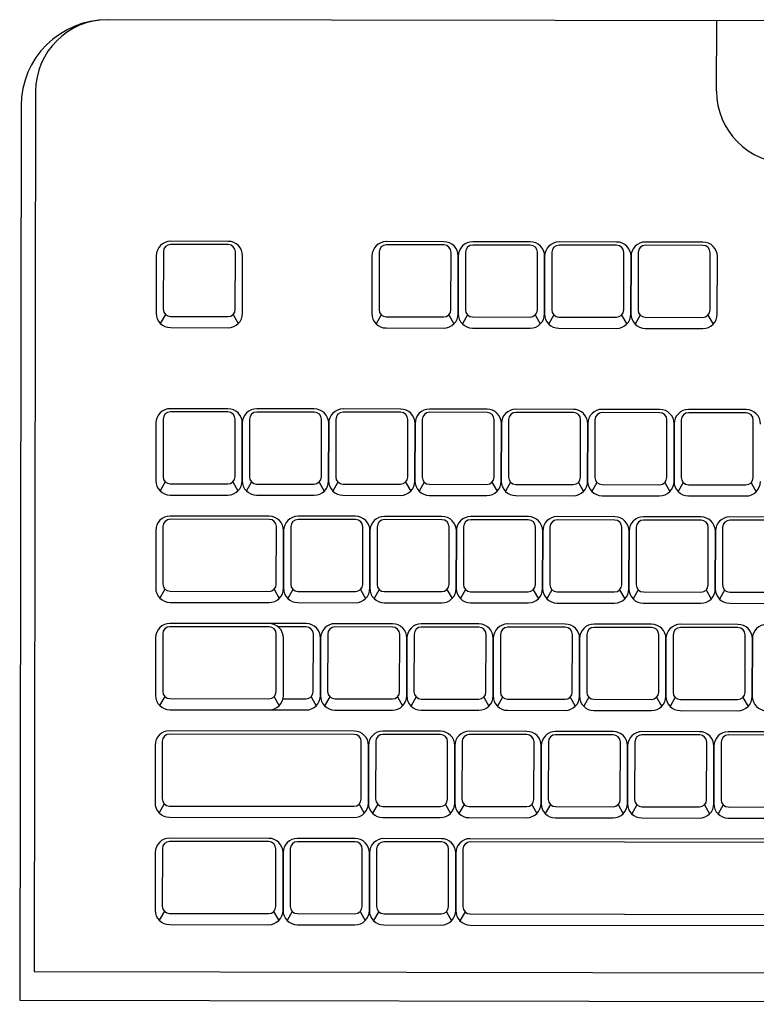
# Model space of a CAD drawing. Units: inches. Extents: x 28920 to 29370, y 51427 to 51605.
# Drawn here: x 28920 to 29053, y 51427 to 51605 of the extents above; entities that cross this region are included whole.
import ezdxf

# ---------------------------------------------------------------- set-up
doc = ezdxf.new("R2010")
doc.units = ezdxf.units.IN
doc.header["$MEASUREMENT"] = 0
doc.layers.add('freecads.com', color=7, linetype='Continuous')

msp = doc.modelspace()

# ---------------------------------------------------------------- linework, layer by layer
at = {"layer": 'freecads.com'}
for p, q in [((29354.39, 51604.36), (28936.26, 51605.05)), ((29354.39, 51604.36), (28936.26, 51605.05)), ((28923.24, 51592.07), (28922.98, 51433.09)), ((28920.63, 51589.47), (28920.37, 51427.89)), ((28958.03, 51565), (28947.63, 51565.02)), ((28958.03, 51564.41), (28947.63, 51564.43)), ((28996.99, 51564.93), (28986.59, 51564.95)), ((28996.99, 51564.35), (28986.59, 51564.37)), ((29012.59, 51564.91), (29002.19, 51564.93)), ((29012.59, 51564.32), (29002.19, 51564.34)), ((29028.19, 51564.88), (29017.79, 51564.9)), ((29028.19, 51564.3), (29017.79, 51564.32)), ((29043.79, 51564.86), (29033.39, 51564.88)), ((29043.79, 51564.27), (29033.39, 51564.29)), ((28945.03, 51562.42), (28945.01, 51552.02)), ((28946.33, 51563.13), (28946.31, 51552.73)), ((28959.31, 51552.71), (28959.33, 51563.11)), ((28960.61, 51551.99), (28960.63, 51562.39)), ((28983.99, 51562.36), (28983.97, 51551.96)), ((28985.29, 51563.07), (28985.27, 51552.67)), ((28998.27, 51552.65), (28998.29, 51563.05)), ((28999.59, 51562.33), (28999.57, 51551.93)), ((28999.57, 51551.93), (28999.59, 51562.33)), ((29000.89, 51563.04), (29000.87, 51552.64)), ((29013.87, 51552.62), (29013.89, 51563.02)), ((29015.19, 51562.31), (29015.17, 51551.91)), ((29015.17, 51551.91), (29015.19, 51562.31)), ((29016.49, 51563.02), (29016.47, 51552.62)), ((29029.47, 51552.6), (29029.49, 51563)), ((29030.79, 51562.28), (29030.77, 51551.88)), ((29030.77, 51551.88), (29030.79, 51562.28)), ((29032.09, 51562.99), (29032.07, 51552.59)), ((29045.07, 51552.57), (29045.09, 51562.97)), ((29046.37, 51551.85), (29046.39, 51562.25)), ((28946.69, 51551.81), (28945.77, 51550.18)), ((28947.61, 51551.43), (28958.01, 51551.41)), ((28958.93, 51551.79), (28959.84, 51550.16)), ((28985.65, 51551.75), (28984.73, 51550.12)), ((28986.57, 51551.37), (28996.97, 51551.35)), ((28997.89, 51551.73), (28998.81, 51550.09)), ((29001.25, 51551.72), (29000.33, 51550.09)), ((29002.17, 51551.34), (29012.57, 51551.32)), ((29013.49, 51551.7), (29014.41, 51550.07)), ((29016.85, 51551.7), (29015.93, 51550.07)), ((29017.77, 51551.32), (29028.17, 51551.3)), ((29029.09, 51551.68), (29030.01, 51550.04)), ((29032.45, 51551.67), (29031.53, 51550.04)), ((29033.37, 51551.29), (29043.77, 51551.27)), ((29044.69, 51551.65), (29045.61, 51550.02)), ((28947.6, 51549.42), (28958, 51549.4)), ((28986.57, 51549.35), (28996.97, 51549.33)), ((29002.17, 51549.33), (29012.57, 51549.31)), ((29017.77, 51549.3), (29028.17, 51549.28)), ((29033.37, 51549.28), (29043.77, 51549.26)), ((28957.98, 51534.76), (28947.58, 51534.77)), ((28957.98, 51534.17), (28947.58, 51534.19)), ((28973.58, 51534.73), (28963.18, 51534.75)), ((28973.58, 51534.15), (28963.18, 51534.16)), ((28989.18, 51534.7), (28978.78, 51534.72)), ((28989.18, 51534.12), (28978.78, 51534.14)), ((29004.78, 51534.68), (28994.38, 51534.7)), ((29004.78, 51534.09), (28994.38, 51534.11)), ((29020.38, 51534.65), (29009.98, 51534.67)), ((29020.38, 51534.07), (29009.98, 51534.09)), ((29035.98, 51534.63), (29025.58, 51534.65)), ((29035.98, 51534.04), (29025.58, 51534.06)), ((29051.58, 51534.6), (29041.18, 51534.62)), ((29051.58, 51534.02), (29041.18, 51534.03)), ((28944.98, 51532.18), (28944.96, 51521.78)), ((28946.28, 51532.89), (28946.26, 51522.49)), ((28959.26, 51522.47), (28959.28, 51532.87)), ((28960.58, 51532.15), (28960.56, 51521.75)), ((28960.56, 51521.75), (28960.58, 51532.15)), ((28961.88, 51532.86), (28961.86, 51522.46)), ((28974.86, 51522.44), (28974.88, 51532.84)), ((28976.16, 51521.73), (28976.18, 51532.13)), ((28976.18, 51532.13), (28976.16, 51521.73)), ((28977.48, 51532.84), (28977.46, 51522.44)), ((28990.46, 51522.42), (28990.48, 51532.82)), ((28991.78, 51532.1), (28991.76, 51521.7)), ((28991.76, 51521.7), (28991.78, 51532.1)), ((28993.08, 51532.81), (28993.06, 51522.41)), ((29006.06, 51522.39), (29006.08, 51532.79)), ((29007.38, 51532.08), (29007.36, 51521.68)), ((29007.36, 51521.68), (29007.38, 51532.08)), ((29008.68, 51532.79), (29008.66, 51522.39)), ((29021.66, 51522.37), (29021.68, 51532.77)), ((29022.98, 51532.05), (29022.96, 51521.65)), ((29022.96, 51521.65), (29022.98, 51532.05)), ((29024.28, 51532.76), (29024.26, 51522.36)), ((29037.26, 51522.34), (29037.28, 51532.74)), ((29038.58, 51532.02), (29038.56, 51521.62)), ((29038.56, 51521.62), (29038.58, 51532.02)), ((29039.88, 51532.74), (29039.86, 51522.34)), ((29052.86, 51522.32), (29052.88, 51532.72)), ((28946.64, 51521.57), (28945.72, 51519.94)), ((28947.56, 51521.19), (28957.96, 51521.17)), ((28958.88, 51521.55), (28959.79, 51519.91)), ((28962.24, 51521.54), (28961.32, 51519.91)), ((28963.16, 51521.16), (28973.56, 51521.15)), ((28974.48, 51521.52), (28975.39, 51519.89)), ((28977.84, 51521.52), (28976.92, 51519.89)), ((28978.76, 51521.14), (28989.16, 51521.12)), ((28990.08, 51521.5), (28990.99, 51519.86)), ((28993.44, 51521.49), (28992.52, 51519.86)), ((28994.36, 51521.11), (29004.76, 51521.09)), ((29005.68, 51521.47), (29006.59, 51519.84)), ((29009.04, 51521.47), (29008.12, 51519.84)), ((29009.96, 51521.09), (29020.36, 51521.07)), ((29021.28, 51521.45), (29022.19, 51519.81)), ((29024.64, 51521.44), (29023.72, 51519.81)), ((29025.56, 51521.06), (29035.96, 51521.04)), ((29036.88, 51521.42), (29037.79, 51519.79)), ((29040.24, 51521.42), (29039.32, 51519.78)), ((29041.16, 51521.03), (29051.56, 51521.02)), ((29052.48, 51521.4), (29053.39, 51519.76)), ((28947.56, 51519.17), (28957.96, 51519.16)), ((28963.16, 51519.15), (28973.56, 51519.13)), ((28978.76, 51519.12), (28989.16, 51519.1)), ((28994.36, 51519.1), (29004.76, 51519.08)), ((29009.96, 51519.07), (29020.36, 51519.05)), ((29025.56, 51519.05), (29035.96, 51519.03)), ((29041.16, 51519.02), (29051.56, 51519)), ((28965.44, 51515.34), (28947.55, 51515.37)), ((28981.04, 51515.32), (28970.64, 51515.33)), ((28996.64, 51515.29), (28986.24, 51515.31)), ((29012.24, 51515.27), (29001.84, 51515.28)), ((29027.84, 51515.24), (29017.44, 51515.26)), ((28946.25, 51513.49), (28946.23, 51503.09)), ((28965.44, 51514.76), (28947.55, 51514.79)), ((28981.04, 51514.73), (28970.64, 51514.75)), ((28996.64, 51514.71), (28986.24, 51514.72)), ((29012.24, 51514.68), (29001.84, 51514.7)), ((29027.84, 51514.65), (29017.44, 51514.67)), ((29043.44, 51515.21), (29033.04, 51515.23)), ((29043.44, 51514.63), (29033.04, 51514.65)), ((29059.04, 51515.19), (29048.64, 51515.21)), ((29059.04, 51514.6), (29048.64, 51514.62)), ((28944.94, 51512.78), (28944.93, 51502.38)), ((28966.72, 51503.05), (28966.74, 51513.45)), ((28968.04, 51512.74), (28968.02, 51502.34)), ((28968.02, 51502.34), (28968.04, 51512.74)), ((28969.34, 51513.45), (28969.32, 51503.05)), ((28982.32, 51503.03), (28982.34, 51513.43)), ((28983.62, 51502.31), (28983.64, 51512.71)), ((28983.64, 51512.71), (28983.62, 51502.31)), ((28984.94, 51513.42), (28984.92, 51503.02)), ((28997.92, 51503), (28997.94, 51513.4)), ((28999.24, 51512.69), (28999.22, 51502.29)), ((28999.22, 51502.29), (28999.24, 51512.69)), ((29000.54, 51513.4), (29000.52, 51503)), ((29013.52, 51502.98), (29013.54, 51513.38)), ((29014.84, 51512.66), (29014.82, 51502.26)), ((29014.82, 51502.26), (29014.84, 51512.66)), ((29016.14, 51513.37), (29016.12, 51502.97)), ((29029.12, 51502.95), (29029.14, 51513.35)), ((29030.44, 51512.64), (29030.42, 51502.24)), ((29030.42, 51502.24), (29030.44, 51512.64)), ((29031.74, 51513.35), (29031.72, 51502.95)), ((29044.72, 51502.93), (29044.74, 51513.33)), ((29046.04, 51512.61), (29046.02, 51502.21)), ((29046.02, 51502.21), (29046.04, 51512.61)), ((29047.34, 51513.32), (29047.32, 51502.92)), ((28946.61, 51502.17), (28945.69, 51500.54)), ((28947.53, 51501.79), (28965.42, 51501.76)), ((28966.34, 51502.14), (28967.26, 51500.5)), ((28969.7, 51502.13), (28968.78, 51500.5)), ((28970.62, 51501.75), (28981.02, 51501.73)), ((28981.94, 51502.11), (28982.86, 51500.47)), ((28985.3, 51502.1), (28984.38, 51500.47)), ((28986.22, 51501.72), (28996.62, 51501.71)), ((28997.54, 51502.08), (28998.46, 51500.45)), ((29000.9, 51502.08), (28999.98, 51500.45)), ((29001.82, 51501.7), (29012.22, 51501.68)), ((29013.14, 51502.06), (29014.06, 51500.42)), ((29016.5, 51502.05), (29015.58, 51500.42)), ((29017.42, 51501.67), (29027.82, 51501.65)), ((29028.74, 51502.03), (29029.66, 51500.4)), ((29032.1, 51502.03), (29031.18, 51500.4)), ((29033.02, 51501.65), (29043.42, 51501.63)), ((29044.34, 51502.01), (29045.26, 51500.37)), ((29047.7, 51502), (29046.78, 51500.37)), ((29048.62, 51501.62), (29059.02, 51501.6)), ((28947.52, 51499.77), (28965.42, 51499.74)), ((28970.62, 51499.73), (28981.02, 51499.72)), ((28986.22, 51499.71), (28996.62, 51499.69)), ((29001.82, 51499.68), (29012.22, 51499.67)), ((29017.42, 51499.66), (29027.82, 51499.64)), ((29033.02, 51499.63), (29043.42, 51499.61)), ((29048.62, 51499.61), (29059.02, 51499.59)), ((28965.41, 51495.94), (28947.52, 51495.97)), ((28972.11, 51495.93), (28947.52, 51495.97)), ((28987.71, 51495.9), (28977.31, 51495.92)), ((29003.31, 51495.88), (28992.91, 51495.89)), ((29018.91, 51495.85), (29008.51, 51495.87)), ((29034.51, 51495.83), (29024.11, 51495.84)), ((29050.11, 51495.8), (29039.71, 51495.82)), ((28946.21, 51494.09), (28946.2, 51483.69)), ((28965.41, 51495.35), (28947.52, 51495.38)), ((28966.69, 51483.65), (28966.71, 51494.05)), ((28972.11, 51495.34), (28967.05, 51495.35)), ((28973.39, 51483.64), (28973.41, 51494.04)), ((28976.01, 51494.04), (28975.99, 51483.64)), ((28987.71, 51495.32), (28977.31, 51495.34)), ((28988.99, 51483.62), (28989.01, 51494.02)), ((28991.61, 51494.01), (28991.59, 51483.61)), ((29003.31, 51495.29), (28992.91, 51495.31)), ((29004.59, 51483.59), (29004.61, 51493.99)), ((29007.21, 51493.99), (29007.19, 51483.59)), ((29018.91, 51495.27), (29008.51, 51495.28)), ((29020.19, 51483.56), (29020.21, 51493.96)), ((29022.81, 51493.96), (29022.79, 51483.56)), ((29034.51, 51495.24), (29024.11, 51495.26)), ((29035.79, 51483.54), (29035.81, 51493.94)), ((29038.41, 51493.94), (29038.39, 51483.54)), ((29050.11, 51495.22), (29039.71, 51495.23)), ((29051.39, 51483.51), (29051.41, 51493.91)), ((28944.91, 51493.37), (28944.9, 51482.97)), ((28944.91, 51493.37), (28944.9, 51482.97)), ((28967.99, 51482.94), (28968.01, 51493.34)), ((28974.71, 51493.32), (28974.69, 51482.92)), ((28974.69, 51482.92), (28974.71, 51493.32)), ((28990.29, 51482.9), (28990.31, 51493.3)), ((28990.31, 51493.3), (28990.29, 51482.9)), ((29005.91, 51493.27), (29005.89, 51482.87)), ((29005.89, 51482.87), (29005.91, 51493.27)), ((29021.51, 51493.25), (29021.49, 51482.85)), ((29021.49, 51482.85), (29021.51, 51493.25)), ((29037.11, 51493.22), (29037.09, 51482.82)), ((29037.09, 51482.82), (29037.11, 51493.22)), ((29052.71, 51493.2), (29052.69, 51482.8)), ((29052.69, 51482.8), (29052.71, 51493.2)), ((28946.58, 51482.77), (28945.65, 51481.13)), ((28947.5, 51482.38), (28965.39, 51482.35)), ((28966.31, 51482.73), (28967.23, 51481.1)), ((28967.92, 51482.35), (28972.09, 51482.34)), ((28973.01, 51482.72), (28973.93, 51481.09)), ((28976.37, 51482.72), (28975.45, 51481.08)), ((28977.29, 51482.34), (28987.69, 51482.32)), ((28988.61, 51482.7), (28989.53, 51481.06)), ((28991.97, 51482.69), (28991.05, 51481.06)), ((28992.89, 51482.31), (29003.29, 51482.29)), ((29004.21, 51482.67), (29005.13, 51481.04)), ((29007.57, 51482.67), (29006.65, 51481.03)), ((29008.49, 51482.28), (29018.89, 51482.27)), ((29019.81, 51482.65), (29020.73, 51481.01)), ((29023.17, 51482.64), (29022.25, 51481.01)), ((29024.09, 51482.26), (29034.49, 51482.24)), ((29035.41, 51482.62), (29036.33, 51480.99)), ((29038.77, 51482.62), (29037.85, 51480.98)), ((29039.69, 51482.23), (29050.09, 51482.22)), ((29051.01, 51482.6), (29051.93, 51480.96)), ((28947.49, 51480.37), (28965.39, 51480.34)), ((28947.49, 51480.37), (28972.09, 51480.33)), ((28977.29, 51480.32), (28987.69, 51480.3)), ((28992.89, 51480.29), (29003.29, 51480.28)), ((29008.49, 51480.27), (29018.89, 51480.25)), ((29024.09, 51480.24), (29034.49, 51480.23)), ((29039.69, 51480.22), (29050.09, 51480.2)), ((28980.77, 51476.51), (28947.43, 51476.57)), ((28996.37, 51476.49), (28985.97, 51476.5)), ((29011.97, 51476.46), (29001.57, 51476.48)), ((29027.57, 51476.44), (29017.17, 51476.45)), ((29043.17, 51476.41), (29032.77, 51476.43)), ((29058.77, 51476.39), (29048.37, 51476.4)), ((28946.12, 51474.68), (28946.11, 51464.28)), ((28980.77, 51475.93), (28947.43, 51475.98)), ((28982.05, 51464.23), (28982.07, 51474.63)), ((28984.67, 51474.62), (28984.65, 51464.22)), ((28996.37, 51475.9), (28985.97, 51475.92)), ((28997.65, 51464.2), (28997.67, 51474.6)), ((29000.27, 51474.6), (29000.25, 51464.2)), ((29011.97, 51475.88), (29001.57, 51475.89)), ((29013.25, 51464.17), (29013.27, 51474.57)), ((29015.87, 51474.57), (29015.85, 51464.17)), ((29027.57, 51475.85), (29017.17, 51475.87)), ((29028.85, 51464.15), (29028.87, 51474.55)), ((29031.47, 51474.54), (29031.45, 51464.14)), ((29043.17, 51475.83), (29032.77, 51475.84)), ((29044.45, 51464.12), (29044.47, 51474.52)), ((29047.07, 51474.52), (29047.05, 51464.12)), ((29058.77, 51475.8), (29048.37, 51475.82)), ((28944.82, 51473.97), (28944.81, 51463.57)), ((28983.35, 51463.51), (28983.37, 51473.91)), ((28983.37, 51473.91), (28983.35, 51463.51)), ((28998.95, 51463.48), (28998.97, 51473.88)), ((28998.97, 51473.88), (28998.95, 51463.48)), ((29014.57, 51473.86), (29014.55, 51463.46)), ((29014.55, 51463.46), (29014.57, 51473.86)), ((29030.17, 51473.83), (29030.15, 51463.43)), ((29030.15, 51463.43), (29030.17, 51473.83)), ((29045.77, 51473.81), (29045.75, 51463.41)), ((29045.75, 51463.41), (29045.77, 51473.81)), ((28946.49, 51463.36), (28945.56, 51461.73)), ((28947.41, 51462.98), (28980.75, 51462.93)), ((28981.67, 51463.31), (28982.58, 51461.67)), ((28985.03, 51463.3), (28984.11, 51461.67)), ((28985.95, 51462.92), (28996.35, 51462.9)), ((28997.27, 51463.28), (28998.18, 51461.65)), ((29000.63, 51463.28), (28999.71, 51461.64)), ((29001.55, 51462.89), (29011.95, 51462.88)), ((29012.87, 51463.26), (29013.78, 51461.62)), ((29016.23, 51463.25), (29015.31, 51461.62)), ((29017.15, 51462.87), (29027.55, 51462.85)), ((29028.47, 51463.23), (29029.38, 51461.59)), ((29031.83, 51463.22), (29030.91, 51461.59)), ((29032.75, 51462.84), (29043.15, 51462.83)), ((29044.07, 51463.2), (29044.98, 51461.57)), ((29047.43, 51463.2), (29046.51, 51461.57)), ((29048.35, 51462.82), (29058.75, 51462.8)), ((28947.4, 51460.97), (28980.74, 51460.91)), ((28985.94, 51460.9), (28996.34, 51460.89)), ((29001.54, 51460.88), (29011.94, 51460.86)), ((29017.14, 51460.85), (29027.54, 51460.84)), ((29032.74, 51460.83), (29043.14, 51460.81)), ((29048.34, 51460.8), (29058.74, 51460.79)), ((28965.35, 51457.14), (28947.45, 51457.17)), ((28965.35, 51456.55), (28947.45, 51456.58)), ((28980.95, 51457.11), (28970.55, 51457.13)), ((28996.55, 51457.08), (28986.15, 51457.1)), ((29136.95, 51456.86), (29001.75, 51457.08)), ((28946.15, 51455.28), (28946.13, 51444.88)), ((28966.63, 51444.85), (28966.64, 51455.25)), ((28969.24, 51455.24), (28969.23, 51444.84)), ((28980.95, 51456.53), (28970.55, 51456.54)), ((28982.23, 51444.82), (28982.24, 51455.22)), ((28984.84, 51455.22), (28984.83, 51444.82)), ((28996.55, 51456.5), (28986.15, 51456.52)), ((28997.83, 51444.8), (28997.84, 51455.2)), ((29000.44, 51455.19), (29000.43, 51444.79)), ((29136.95, 51456.27), (29001.75, 51456.49)), ((28944.85, 51454.57), (28944.83, 51444.17)), ((28967.94, 51454.53), (28967.93, 51444.13)), ((28967.93, 51444.13), (28967.94, 51454.53)), ((28983.53, 51444.11), (28983.54, 51454.51)), ((28983.54, 51454.51), (28983.53, 51444.11)), ((28999.14, 51454.48), (28999.13, 51444.08)), ((28999.13, 51444.08), (28999.14, 51454.48)), ((28946.51, 51443.96), (28945.59, 51442.33)), ((28947.43, 51443.58), (28965.33, 51443.55)), ((28966.24, 51443.93), (28967.16, 51442.29)), ((28969.61, 51443.92), (28968.68, 51442.29)), ((28970.53, 51443.54), (28980.93, 51443.53)), ((28981.84, 51443.9), (28982.76, 51442.27)), ((28985.21, 51443.9), (28984.28, 51442.27)), ((28986.13, 51443.52), (28996.53, 51443.5)), ((28997.44, 51443.88), (28998.36, 51442.24)), ((29000.81, 51443.87), (28999.88, 51442.24)), ((29001.73, 51443.49), (29136.92, 51443.27)), ((28947.43, 51441.57), (28965.32, 51441.54)), ((28970.52, 51441.53), (28980.92, 51441.51)), ((28986.12, 51441.5), (28996.52, 51441.48)), ((29001.72, 51441.48), (29136.92, 51441.26)), ((28922.98, 51433.09), (29367.11, 51432.36)), ((28920.37, 51427.89), (29369.71, 51427.16))]:
    msp.add_line(p, q, dxfattribs=at)
msp.add_lwpolyline([(29046.24, 51592.13), (29046.27, 51604.87)], dxfattribs=at)
for centre, radius, start, end in [((28936.23, 51589.45), 15.6, 89.9063, 179.9063), ((28936.24, 51592.05), 13, 89.9063, 179.9063), ((29059.24, 51592.13), 13, 179.9063, 269.9063), ((28947.63, 51562.42), 2.6, 89.9063, 179.9063), ((28947.63, 51563.13), 1.3, 89.9063, 179.9063), ((28958.03, 51562.4), 2.6, 359.9063, 89.9063), ((28958.03, 51563.11), 1.3, 359.9063, 89.9063), ((28986.59, 51562.35), 2.6, 89.9063, 179.9063), ((28986.59, 51563.07), 1.3, 89.9063, 179.9063), ((28996.99, 51562.33), 2.6, 359.9063, 89.9063), ((28996.99, 51563.05), 1.3, 359.9063, 89.9063), ((29002.19, 51562.33), 2.6, 89.9063, 179.9063), ((29002.19, 51563.04), 1.3, 89.9063, 179.9063), ((29012.59, 51562.31), 2.6, 359.9063, 89.9063), ((29012.59, 51563.02), 1.3, 359.9063, 89.9063), ((29017.79, 51562.3), 2.6, 89.9063, 179.9063), ((29017.79, 51563.02), 1.3, 89.9063, 179.9063), ((29028.19, 51562.28), 2.6, 359.9063, 89.9063), ((29028.19, 51563), 1.3, 359.9063, 89.9063), ((29033.39, 51562.28), 2.6, 89.9063, 179.9063), ((29033.39, 51562.99), 1.3, 89.9063, 179.9063), ((29043.79, 51562.26), 2.6, 359.9063, 89.9063), ((29043.79, 51562.97), 1.3, 359.9063, 89.9063), ((28947.61, 51552.73), 1.3, 179.9063, 269.9063), ((28958.01, 51552.71), 1.3, 269.9063, 359.9063), ((28986.57, 51552.67), 1.3, 179.9063, 269.9063), ((28996.97, 51552.65), 1.3, 269.9063, 359.9063), ((29002.17, 51552.64), 1.3, 179.9063, 269.9063), ((29012.57, 51552.62), 1.3, 269.9063, 359.9063), ((29017.77, 51552.62), 1.3, 179.9063, 269.9063), ((28947.61, 51552.02), 2.6, 179.9063, 269.9063), ((28958.01, 51552), 2.6, 269.9063, 359.9063), ((28986.57, 51551.95), 2.6, 179.9063, 269.9063), ((28996.97, 51551.93), 2.6, 269.9063, 359.9063), ((29002.17, 51551.93), 2.6, 179.9063, 269.9063), ((29012.57, 51551.91), 2.6, 269.9063, 359.9063), ((29017.77, 51551.9), 2.6, 179.9063, 269.9063), ((29028.17, 51552.6), 1.3, 269.9063, 359.9063), ((29028.17, 51551.88), 2.6, 269.9063, 359.9063), ((29033.37, 51551.88), 2.6, 179.9063, 269.9063), ((29033.37, 51552.59), 1.3, 179.9063, 269.9063), ((29043.77, 51552.57), 1.3, 269.9063, 359.9063), ((29043.77, 51551.86), 2.6, 269.9063, 359.9063), ((28947.58, 51532.17), 2.6, 89.9063, 179.9063), ((28947.58, 51532.89), 1.3, 89.9063, 179.9063), ((28957.98, 51532.16), 2.6, 359.9063, 89.9063), ((28957.98, 51532.87), 1.3, 359.9063, 89.9063), ((28963.18, 51532.15), 2.6, 89.9063, 179.9063), ((28963.18, 51532.86), 1.3, 89.9063, 179.9063), ((28973.58, 51532.13), 2.6, 359.9063, 89.9063), ((28973.58, 51532.85), 1.3, 359.9063, 89.9063), ((28978.78, 51532.12), 2.6, 89.9063, 179.9063), ((28978.78, 51532.84), 1.3, 89.9063, 179.9063), ((28989.18, 51532.1), 2.6, 359.9063, 89.9063), ((28989.18, 51532.82), 1.3, 359.9063, 89.9063), ((28994.38, 51532.1), 2.6, 89.9063, 179.9063), ((28994.38, 51532.81), 1.3, 89.9063, 179.9063), ((29004.78, 51532.08), 2.6, 359.9063, 89.9063), ((29004.78, 51532.79), 1.3, 359.9063, 89.9063), ((29009.98, 51532.07), 2.6, 89.9063, 179.9063), ((29009.98, 51532.79), 1.3, 89.9063, 179.9063), ((29020.38, 51532.05), 2.6, 359.9063, 89.9063), ((29020.38, 51532.77), 1.3, 359.9063, 89.9063), ((29025.58, 51532.05), 2.6, 89.9063, 179.9063), ((29025.58, 51532.76), 1.3, 89.9063, 179.9063), ((29035.98, 51532.03), 2.6, 359.9063, 89.9063), ((29035.98, 51532.74), 1.3, 359.9063, 89.9063), ((29041.18, 51532.02), 2.6, 89.9063, 179.9063), ((29041.18, 51532.73), 1.3, 89.9063, 179.9063), ((29051.58, 51532), 2.6, 359.9063, 89.9063), ((29051.58, 51532.72), 1.3, 359.9063, 89.9063), ((28947.56, 51522.49), 1.3, 179.9063, 269.9063), ((28957.96, 51522.47), 1.3, 269.9063, 359.9063), ((28963.16, 51522.46), 1.3, 179.9063, 269.9063), ((28973.56, 51522.45), 1.3, 269.9063, 359.9063), ((28978.76, 51522.44), 1.3, 179.9063, 269.9063), ((28989.16, 51522.42), 1.3, 269.9063, 359.9063), ((28994.36, 51522.41), 1.3, 179.9063, 269.9063), ((29004.76, 51522.39), 1.3, 269.9063, 359.9063), ((29009.96, 51522.39), 1.3, 179.9063, 269.9063), ((28947.56, 51521.77), 2.6, 179.9063, 269.9063), ((28957.96, 51521.76), 2.6, 269.9063, 359.9063), ((28963.16, 51521.75), 2.6, 179.9063, 269.9063), ((28973.56, 51521.73), 2.6, 269.9063, 359.9063), ((28978.76, 51521.72), 2.6, 179.9063, 269.9063), ((28989.16, 51521.7), 2.6, 269.9063, 359.9063), ((28994.36, 51521.7), 2.6, 179.9063, 269.9063), ((29004.76, 51521.68), 2.6, 269.9063, 359.9063), ((29009.96, 51521.67), 2.6, 179.9063, 269.9063), ((29020.36, 51522.37), 1.3, 269.9063, 359.9063), ((29020.36, 51521.65), 2.6, 269.9063, 359.9063), ((29025.56, 51521.65), 2.6, 179.9063, 269.9063), ((29025.56, 51522.36), 1.3, 179.9063, 269.9063), ((29035.96, 51522.34), 1.3, 269.9063, 359.9063), ((29035.96, 51521.63), 2.6, 269.9063, 359.9063), ((29041.16, 51521.62), 2.6, 179.9063, 269.9063), ((29041.16, 51522.33), 1.3, 179.9063, 269.9063), ((29051.56, 51522.32), 1.3, 269.9063, 359.9063), ((29051.56, 51521.6), 2.6, 269.9063, 359.9063), ((28947.54, 51512.77), 2.6, 89.9063, 179.9063), ((28965.44, 51512.74), 2.6, 359.9063, 89.9063), ((28970.64, 51512.73), 2.6, 89.9063, 179.9063), ((28981.04, 51512.72), 2.6, 359.9063, 89.9063), ((28986.24, 51512.71), 2.6, 89.9063, 179.9063), ((28996.64, 51512.69), 2.6, 359.9063, 89.9063), ((29001.84, 51512.68), 2.6, 89.9063, 179.9063), ((29012.24, 51512.67), 2.6, 359.9063, 89.9063), ((29017.44, 51512.66), 2.6, 89.9063, 179.9063), ((28947.55, 51513.49), 1.3, 89.9063, 179.9063), ((28965.44, 51513.46), 1.3, 359.9063, 89.9063), ((28970.64, 51513.45), 1.3, 89.9063, 179.9063), ((28981.04, 51513.43), 1.3, 359.9063, 89.9063), ((28986.24, 51513.42), 1.3, 89.9063, 179.9063), ((28996.64, 51513.41), 1.3, 359.9063, 89.9063), ((29001.84, 51513.4), 1.3, 89.9063, 179.9063), ((29012.24, 51513.38), 1.3, 359.9063, 89.9063), ((29017.44, 51513.37), 1.3, 89.9063, 179.9063), ((29027.84, 51512.64), 2.6, 359.9063, 89.9063), ((29027.84, 51513.35), 1.3, 359.9063, 89.9063), ((29033.04, 51512.63), 2.6, 89.9063, 179.9063), ((29033.04, 51513.35), 1.3, 89.9063, 179.9063), ((29043.44, 51512.61), 2.6, 359.9063, 89.9063), ((29043.44, 51513.33), 1.3, 359.9063, 89.9063), ((29048.64, 51512.61), 2.6, 89.9063, 179.9063), ((29048.64, 51513.32), 1.3, 89.9063, 179.9063), ((28947.53, 51503.09), 1.3, 179.9063, 269.9063), ((28965.42, 51503.06), 1.3, 269.9063, 359.9063), ((28970.62, 51503.05), 1.3, 179.9063, 269.9063), ((28981.02, 51503.03), 1.3, 269.9063, 359.9063), ((28986.22, 51503.02), 1.3, 179.9063, 269.9063), ((28996.62, 51503.01), 1.3, 269.9063, 359.9063), ((29001.82, 51503), 1.3, 179.9063, 269.9063), ((29012.22, 51502.98), 1.3, 269.9063, 359.9063), ((29017.42, 51502.97), 1.3, 179.9063, 269.9063), ((29027.82, 51502.95), 1.3, 269.9063, 359.9063), ((29033.02, 51502.95), 1.3, 179.9063, 269.9063), ((29043.42, 51502.93), 1.3, 269.9063, 359.9063), ((29048.62, 51502.92), 1.3, 179.9063, 269.9063), ((28947.53, 51502.37), 2.6, 179.9063, 269.9063), ((28965.42, 51502.34), 2.6, 269.9063, 359.9063), ((28970.62, 51502.33), 2.6, 179.9063, 269.9063), ((28981.02, 51502.32), 2.6, 269.9063, 359.9063), ((28986.22, 51502.31), 2.6, 179.9063, 269.9063), ((28996.62, 51502.29), 2.6, 269.9063, 359.9063), ((29001.82, 51502.28), 2.6, 179.9063, 269.9063), ((29012.22, 51502.27), 2.6, 269.9063, 359.9063), ((29017.42, 51502.26), 2.6, 179.9063, 269.9063), ((29027.82, 51502.24), 2.6, 269.9063, 359.9063), ((29033.02, 51502.23), 2.6, 179.9063, 269.9063), ((29043.42, 51502.21), 2.6, 269.9063, 359.9063), ((29048.62, 51502.21), 2.6, 179.9063, 269.9063), ((28947.51, 51493.37), 2.6, 89.9063, 179.9063), ((28947.51, 51493.37), 2.6, 89.9063, 179.9063), ((28965.41, 51493.34), 2.6, 359.9063, 89.9063), ((28972.11, 51493.33), 2.6, 359.9063, 89.9063), ((28977.31, 51493.32), 2.6, 89.9063, 179.9063), ((28987.71, 51493.3), 2.6, 359.9063, 89.9063), ((28992.91, 51493.29), 2.6, 89.9063, 179.9063), ((29003.31, 51493.28), 2.6, 359.9063, 89.9063), ((29008.51, 51493.27), 2.6, 89.9063, 179.9063), ((29018.91, 51493.25), 2.6, 359.9063, 89.9063), ((29024.11, 51493.24), 2.6, 89.9063, 179.9063), ((29034.51, 51493.23), 2.6, 359.9063, 89.9063), ((29039.71, 51493.22), 2.6, 89.9063, 179.9063), ((29050.11, 51493.2), 2.6, 359.9063, 89.9063), ((29055.31, 51493.19), 2.6, 89.9063, 179.9063), ((28947.51, 51494.08), 1.3, 89.9063, 179.9063), ((28965.41, 51494.05), 1.3, 359.9063, 89.9063), ((28972.11, 51494.04), 1.3, 359.9063, 89.9063), ((28977.31, 51494.04), 1.3, 89.9063, 179.9063), ((28987.71, 51494.02), 1.3, 359.9063, 89.9063), ((28992.91, 51494.01), 1.3, 89.9063, 179.9063), ((29003.31, 51493.99), 1.3, 359.9063, 89.9063), ((29008.51, 51493.98), 1.3, 89.9063, 179.9063), ((29018.91, 51493.97), 1.3, 359.9063, 89.9063), ((29024.11, 51493.96), 1.3, 89.9063, 179.9063), ((29034.51, 51493.94), 1.3, 359.9063, 89.9063), ((29039.71, 51493.93), 1.3, 89.9063, 179.9063), ((29050.11, 51493.92), 1.3, 359.9063, 89.9063), ((28947.5, 51483.68), 1.3, 179.9063, 269.9063), ((28965.39, 51483.65), 1.3, 269.9063, 359.9063), ((28972.09, 51483.64), 1.3, 269.9063, 359.9063), ((28977.29, 51483.64), 1.3, 179.9063, 269.9063), ((28987.69, 51483.62), 1.3, 269.9063, 359.9063), ((28992.89, 51483.61), 1.3, 179.9063, 269.9063), ((29003.29, 51483.59), 1.3, 269.9063, 359.9063), ((29008.49, 51483.58), 1.3, 179.9063, 269.9063), ((29018.89, 51483.57), 1.3, 269.9063, 359.9063), ((29024.09, 51483.56), 1.3, 179.9063, 269.9063), ((29034.49, 51483.54), 1.3, 269.9063, 359.9063), ((29039.69, 51483.53), 1.3, 179.9063, 269.9063), ((29050.09, 51483.52), 1.3, 269.9063, 359.9063), ((28947.5, 51482.97), 2.6, 179.9063, 269.9063), ((28947.5, 51482.97), 2.6, 179.9063, 269.9063), ((28965.39, 51482.94), 2.6, 269.9063, 359.9063), ((28972.09, 51482.93), 2.6, 269.9063, 359.9063), ((28977.29, 51482.92), 2.6, 179.9063, 269.9063), ((28987.69, 51482.9), 2.6, 269.9063, 359.9063), ((28992.89, 51482.89), 2.6, 179.9063, 269.9063), ((29003.29, 51482.88), 2.6, 269.9063, 359.9063), ((29008.49, 51482.87), 2.6, 179.9063, 269.9063), ((29018.89, 51482.85), 2.6, 269.9063, 359.9063), ((29024.09, 51482.84), 2.6, 179.9063, 269.9063), ((29034.49, 51482.83), 2.6, 269.9063, 359.9063), ((29039.69, 51482.82), 2.6, 179.9063, 269.9063), ((29050.09, 51482.8), 2.6, 269.9063, 359.9063), ((29055.29, 51482.79), 2.6, 179.9063, 269.9063), ((28947.42, 51473.97), 2.6, 89.9063, 179.9063), ((28980.77, 51473.91), 2.6, 359.9063, 89.9063), ((28985.97, 51473.9), 2.6, 89.9063, 179.9063), ((28996.37, 51473.89), 2.6, 359.9063, 89.9063), ((29001.57, 51473.88), 2.6, 89.9063, 179.9063), ((29011.97, 51473.86), 2.6, 359.9063, 89.9063), ((29017.17, 51473.85), 2.6, 89.9063, 179.9063), ((29027.57, 51473.84), 2.6, 359.9063, 89.9063), ((29032.77, 51473.83), 2.6, 89.9063, 179.9063), ((29043.17, 51473.81), 2.6, 359.9063, 89.9063), ((29048.37, 51473.8), 2.6, 89.9063, 179.9063), ((28947.42, 51474.68), 1.3, 89.9063, 179.9063), ((28980.77, 51474.63), 1.3, 359.9063, 89.9063), ((28985.97, 51474.62), 1.3, 89.9063, 179.9063), ((28996.37, 51474.6), 1.3, 359.9063, 89.9063), ((29001.57, 51474.59), 1.3, 89.9063, 179.9063), ((29011.97, 51474.58), 1.3, 359.9063, 89.9063), ((29017.17, 51474.57), 1.3, 89.9063, 179.9063), ((29027.57, 51474.55), 1.3, 359.9063, 89.9063), ((29032.77, 51474.54), 1.3, 89.9063, 179.9063), ((29043.17, 51474.53), 1.3, 359.9063, 89.9063), ((29048.37, 51474.52), 1.3, 89.9063, 179.9063), ((28947.41, 51464.28), 1.3, 179.9063, 269.9063), ((28980.75, 51464.23), 1.3, 269.9063, 359.9063), ((28985.95, 51464.22), 1.3, 179.9063, 269.9063), ((28996.35, 51464.2), 1.3, 269.9063, 359.9063), ((29001.55, 51464.19), 1.3, 179.9063, 269.9063), ((29011.95, 51464.18), 1.3, 269.9063, 359.9063), ((29017.15, 51464.17), 1.3, 179.9063, 269.9063), ((29027.55, 51464.15), 1.3, 269.9063, 359.9063), ((29032.75, 51464.14), 1.3, 179.9063, 269.9063), ((29043.15, 51464.13), 1.3, 269.9063, 359.9063), ((29048.35, 51464.12), 1.3, 179.9063, 269.9063), ((28947.41, 51463.57), 2.6, 179.9063, 269.9063), ((28980.75, 51463.51), 2.6, 269.9063, 359.9063), ((28985.95, 51463.5), 2.6, 179.9063, 269.9063), ((28996.35, 51463.49), 2.6, 269.9063, 359.9063), ((29001.55, 51463.48), 2.6, 179.9063, 269.9063), ((29011.95, 51463.46), 2.6, 269.9063, 359.9063), ((29017.15, 51463.45), 2.6, 179.9063, 269.9063), ((29027.55, 51463.44), 2.6, 269.9063, 359.9063), ((29032.75, 51463.43), 2.6, 179.9063, 269.9063), ((29043.15, 51463.41), 2.6, 269.9063, 359.9063), ((29048.35, 51463.4), 2.6, 179.9063, 269.9063), ((28947.45, 51454.57), 2.6, 89.9063, 179.9063), ((28947.45, 51455.28), 1.3, 89.9063, 179.9063), ((28965.34, 51454.54), 2.6, 359.9063, 89.9063), ((28970.54, 51454.53), 2.6, 89.9063, 179.9063), ((28980.94, 51454.51), 2.6, 359.9063, 89.9063), ((28986.14, 51454.5), 2.6, 89.9063, 179.9063), ((28996.54, 51454.48), 2.6, 359.9063, 89.9063), ((29001.74, 51454.48), 2.6, 89.9063, 179.9063), ((28965.34, 51455.25), 1.3, 359.9063, 89.9063), ((28970.54, 51455.24), 1.3, 89.9063, 179.9063), ((28980.94, 51455.23), 1.3, 359.9063, 89.9063), ((28986.14, 51455.22), 1.3, 89.9063, 179.9063), ((28996.54, 51455.2), 1.3, 359.9063, 89.9063), ((29001.74, 51455.19), 1.3, 89.9063, 179.9063), ((28947.43, 51444.17), 2.6, 179.9063, 269.9063), ((28947.43, 51444.88), 1.3, 179.9063, 269.9063), ((28965.33, 51444.14), 2.6, 269.9063, 359.9063), ((28965.33, 51444.85), 1.3, 269.9063, 359.9063), ((28970.53, 51444.13), 2.6, 179.9063, 269.9063), ((28970.53, 51444.84), 1.3, 179.9063, 269.9063), ((28980.93, 51444.11), 2.6, 269.9063, 359.9063), ((28980.93, 51444.83), 1.3, 269.9063, 359.9063), ((28986.13, 51444.1), 2.6, 179.9063, 269.9063), ((28986.13, 51444.82), 1.3, 179.9063, 269.9063), ((28996.53, 51444.8), 1.3, 269.9063, 359.9063), ((29001.73, 51444.79), 1.3, 179.9063, 269.9063), ((28996.53, 51444.08), 2.6, 269.9063, 359.9063), ((29001.73, 51444.08), 2.6, 179.9063, 269.9063)]:
    msp.add_arc(centre, radius, start, end, dxfattribs=at)

doc.saveas('drawing.dxf')
